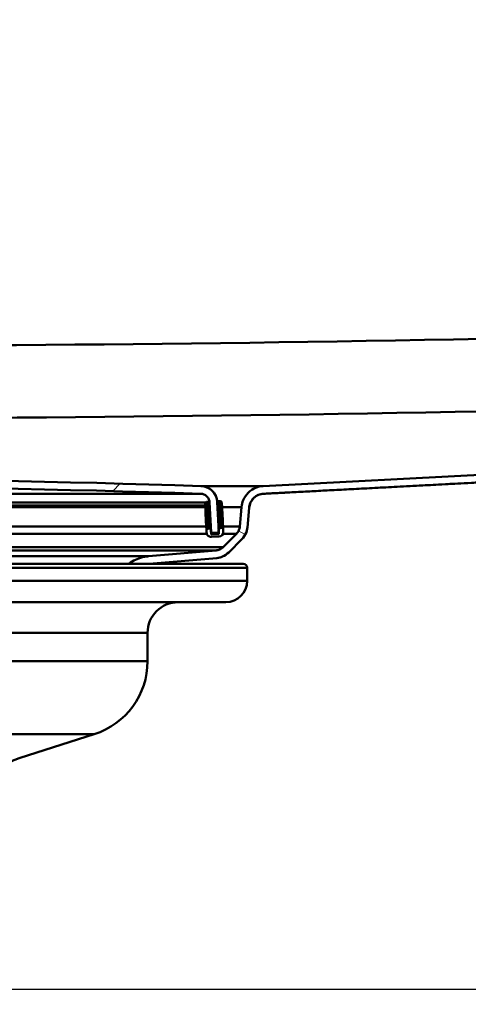
# Paper-space layout 'DS_2' of a CAD drawing. Units: millimetres. Extents: x 0 to 2100, y 0 to 2970.
# Drawn here: x 653 to 711, y 1451 to 1580 of the extents above; entities that cross this region are included whole.
import ezdxf

# ---------------------------------------------------------------- set-up
doc = ezdxf.new("R2010")
doc.units = ezdxf.units.MM
doc.header["$LTSCALE"] = 10
for name, color, linetype, lineweight in [('Dimensions(ISO)', 7, 'Continuous', 25), ('Hatch', 7, 'Continuous', 9), ('Visible Edges(ISO)', 7, 'Continuous', 50), ('Visible Tangent Edges(ISO)', 7, 'Continuous', 50)]:
    doc.layers.add(name, color=color, linetype=linetype, lineweight=lineweight)
doc.styles.add('Text__5.0mm', font='arial.ttf', dxfattribs={"width": 0.9})
doc.dimstyles.new('KS-Marketing', dxfattribs={"dimscale": 10, "dimtxt": 5, "dimasz": 3.5, "dimexe": 3.175, "dimexo": 0, "dimgap": 0.8, "dimtad": 1, "dimdec": 1, "dimrnd": 1e-08, "dimtxsty": 'Text__5.0mm', "dimcen": 0.09, "dimdle": 10, "dimclrd": 7, "dimclre": 7, "dimclrt": 7, "dimadec": 0, "dimazin": 2, "dimtfac": 0.6, "dimtdec": 4, "dimtmove": 0, "dimatfit": 3, "dimfxl": 1, "dimtolj": 1, "dimlwd": 25, "dimlwe": 25, "dimarcsym": 0})

# ---------------------------------------------------------------- blocks, each defined once
blk = doc.blocks.new('*D4')
at = {"layer": 'Defpoints', "color": 0, "linetype": 'Continuous', "transparency": 16777216}
for p in [(1001.27, 1709.33), (1090.15, 1709.33), (646.33, 1453.16)]:
    blk.add_point(p, dxfattribs=at)
at = {"layer": 'Dimensions(ISO)', "color": 7, "linetype": 'Continuous', "lineweight": 25, "transparency": 16777216}
for p, q in [((1001.27, 1709.33), (1121.9, 1709.33)), ((1090.15, 1488.16), (1090.15, 1674.33)), ((646.33, 1453.16), (1121.9, 1453.16))]:
    blk.add_line(p, q, dxfattribs=at)
at = {"layer": 'Dimensions(ISO)', "color": 7, "linetype": 'Continuous', "transparency": 16777216}
for points in [[(1084.32, 1674.33), (1095.98, 1674.33), (1090.15, 1709.33)], [(1084.32, 1488.16), (1095.98, 1488.16), (1090.15, 1453.16)]]:
    blk.add_solid(points, dxfattribs=at)
at = {"layer": 'Dimensions(ISO)', "color": 7, "linetype": 'Continuous', "lineweight": 25, "transparency": 16777216, "insert": (1056.62, 1515.92), "char_height": 50, "attachment_point": 4, "rotation": 90, "style": 'Text__5.0mm'}
blk.add_mtext('\\A1;256', dxfattribs=at)
blk = doc.blocks.new('*D5')
at = {"layer": 'Defpoints', "color": 0, "linetype": 'Continuous', "transparency": 16777216}
for p in [(646.33, 1453.16), (1090.15, 1453.16), (931.27, 839.33)]:
    blk.add_point(p, dxfattribs=at)
at = {"layer": 'Dimensions(ISO)', "color": 7, "linetype": 'Continuous', "lineweight": 25, "transparency": 16777216}
for p, q in [((646.33, 1453.16), (1121.9, 1453.16)), ((1090.15, 874.33), (1090.15, 1418.16)), ((931.27, 839.33), (1121.9, 839.33))]:
    blk.add_line(p, q, dxfattribs=at)
at = {"layer": 'Dimensions(ISO)', "color": 7, "linetype": 'Continuous', "transparency": 16777216}
for points in [[(1084.32, 1418.16), (1095.98, 1418.16), (1090.15, 1453.16)], [(1084.32, 874.33), (1095.98, 874.33), (1090.15, 839.33)]]:
    blk.add_solid(points, dxfattribs=at)
at = {"layer": 'Dimensions(ISO)', "color": 7, "linetype": 'Continuous', "lineweight": 25, "transparency": 16777216, "insert": (1056.62, 1061.12), "char_height": 50, "attachment_point": 4, "rotation": 90, "style": 'Text__5.0mm'}
blk.add_mtext('\\A1;\\fArial|b0|i0;ca. 614', dxfattribs=at)

psp = doc.layouts.new('DS_2')

# ---------------------------------------------------------------- hatches: boundary and pattern name
at = {"layer": 'Hatch'}
h = psp.add_hatch(dxfattribs=at)
h.set_pattern_fill('ANSI31', color=256, scale=254, angle=105.0001, style=0)
h.set_pattern_definition([(150.0001, (0, 0), (-15.87495, -27.49634), [])])
edge = h.paths.add_edge_path()
edge.add_line((667.12, 1508.66), (669.79, 1508.66))
edge.add_line((669.79, 1508.66), (678.62, 1509.43))
edge.add_spline(control_points=[(678.62, 1509.43), (678.87, 1509.45), (679.14, 1509.52), (679.64, 1509.73), (679.95, 1509.94), (680.17, 1510.16)], knot_values=[1.131804, 1.131804, 1.131804, 1.131804, 1.203282, 1.203282, 1.295842, 1.295842, 1.295842, 1.295842], degree=3, periodic=0)
edge.add_line((680.17, 1510.16), (681.9, 1511.88))
edge.add_spline(control_points=[(681.9, 1511.88), (682.11, 1512.1), (682.32, 1512.41), (682.53, 1512.91), (682.6, 1513.18), (682.62, 1513.43)], knot_values=[1.295842, 1.295842, 1.295842, 1.295842, 1.388402, 1.388402, 1.45988, 1.45988, 1.45988, 1.45988], degree=3, periodic=0)
edge.add_line((682.62, 1513.43), (682.84, 1515.99))
edge.add_spline(control_points=[(682.84, 1515.99), (682.86, 1516.19), (682.91, 1516.41), (683.08, 1516.81), (683.25, 1517.06), (683.6, 1517.41), (683.84, 1517.57), (684.27, 1517.75), (684.51, 1517.8), (684.73, 1517.81)], knot_values=[0.609251, 0.609251, 0.609251, 0.609251, 0.666433, 0.666433, 0.740481, 0.740481, 0.814529, 0.814529, 0.878336, 0.878336, 0.878336, 0.878336], degree=3, periodic=0)
edge.add_line((684.73, 1517.81), (913.31, 1529.79))
edge.add_spline(control_points=[(913.31, 1529.79), (914.58, 1529.86), (915.82, 1530.14), (918.15, 1531.12), (919.22, 1531.8), (921.21, 1533.62), (922.07, 1534.78), (923.29, 1537.37), (923.65, 1538.77), (923.72, 1540.2)], knot_values=[-1.617236, -1.617236, -1.617236, -1.617236, -1.238327, -1.238327, -0.859418, -0.859418, -0.429709, -0.429709, 0, 0, 0, 0], degree=3, periodic=0)
edge.add_line((923.72, 1540.2), (932.95, 1716.26))
edge.add_ellipse((934.45, 1716.18), major_axis=(-1.09, -1.03), ratio=1, start_angle=226.5, end_angle=313.5, ccw=False)
edge.add_line((934.45, 1717.68), (947.08, 1717.68))
edge.add_line((947.08, 1717.68), (947.08, 1718.68))
edge.add_line((947.08, 1718.68), (939.78, 1718.68))
edge.add_line((939.78, 1718.68), (934.45, 1718.68))
edge.add_ellipse((934.45, 1716.18), major_axis=(-1.81, -1.72), ratio=1, start_angle=226.5, end_angle=313.5)
edge.add_line((931.95, 1716.31), (922.72, 1540.26))
edge.add_spline(control_points=[(922.72, 1540.26), (922.66, 1539.11), (922.41, 1537.98), (921.52, 1535.86), (920.9, 1534.89), (919.25, 1533.08), (918.19, 1532.3), (915.84, 1531.18), (914.56, 1530.86), (913.26, 1530.79)], knot_values=[-1.470215, -1.470215, -1.470215, -1.470215, -1.125752, -1.125752, -0.781289, -0.781289, -0.390644, -0.390644, 0, 0, 0, 0], degree=3, periodic=0)
edge.add_line((913.26, 1530.79), (684.68, 1518.81))
edge.add_spline(control_points=[(684.68, 1518.81), (684.35, 1518.8), (683.98, 1518.71), (683.35, 1518.45), (682.98, 1518.2), (682.45, 1517.68), (682.21, 1517.31), (681.95, 1516.7), (681.87, 1516.38), (681.85, 1516.08)], knot_values=[0.459651, 0.459651, 0.459651, 0.459651, 0.555361, 0.555361, 0.666433, 0.666433, 0.777505, 0.777505, 0.863279, 0.863279, 0.863279, 0.863279], degree=3, periodic=0)
edge.add_line((681.85, 1516.08), (681.62, 1513.52))
edge.add_spline(control_points=[(681.62, 1513.52), (681.61, 1513.37), (681.57, 1513.21), (681.44, 1512.91), (681.32, 1512.72), (681.19, 1512.59)], knot_values=[0.012649, 0.012649, 0.012649, 0.012649, 0.055536, 0.055536, 0.111072, 0.111072, 0.111072, 0.111072], degree=3, periodic=0)
edge.add_line((681.19, 1512.59), (679.46, 1510.86))
edge.add_spline(control_points=[(679.46, 1510.86), (679.33, 1510.73), (679.15, 1510.61), (678.84, 1510.48), (678.68, 1510.44), (678.53, 1510.43)], knot_values=[0.111072, 0.111072, 0.111072, 0.111072, 0.166608, 0.166608, 0.209495, 0.209495, 0.209495, 0.209495], degree=3, periodic=0)
edge.add_line((678.53, 1510.43), (669.7, 1509.66))
edge.add_spline(control_points=[(669.7, 1509.66), (669.53, 1509.64), (669.34, 1509.62), (668.84, 1509.51), (668.51, 1509.41), (667.94, 1509.18), (667.64, 1509.02), (667.28, 1508.78), (667.2, 1508.72), (667.12, 1508.66)], knot_values=[0.782623, 0.782623, 0.782623, 0.782623, 0.833041, 0.833041, 0.925602, 0.925602, 1.018162, 1.018162, 1.045482, 1.045482, 1.045482, 1.045482], degree=3, periodic=0)
h = psp.add_hatch(dxfattribs=at)
h.set_pattern_fill('ANSI31', color=256, scale=254, style=0)
h.set_pattern_definition([(45, (0, 0), (-22.45064, 22.45064), [])])
edge = h.paths.add_edge_path()
edge.add_spline(control_points=[(678.79, 1512.74), (678.8, 1512.74), (678.81, 1512.75), (678.83, 1512.75), (678.85, 1512.76), (678.86, 1512.78), (678.87, 1512.79), (678.88, 1512.8)], knot_values=[-0.014298, -0.014298, -0.014298, -0.014298, -0.011107, -0.011107, -0.007405, -0.007405, -0.004009, -0.004009, -0.004009, -0.004009], degree=3, periodic=0)
edge.add_spline(control_points=[(678.88, 1512.8), (678.88, 1512.8), (678.88, 1512.8), (678.88, 1512.82), (678.88, 1512.83), (678.88, 1512.84), (678.88, 1512.84), (678.88, 1512.85), (678.88, 1512.85)], knot_values=[-0.004009, -0.004009, -0.004009, -0.004009, -0.003702, -0.003702, 0, 0, 0, 0.000512, 0.000512, 0.000512, 0.000512], degree=3, periodic=0)
edge.add_line((678.88, 1512.85), (678.87, 1513.19))
edge.add_line((678.87, 1513.19), (678.68, 1516.73))
edge.add_spline(control_points=[(678.68, 1516.73), (678.67, 1516.97), (678.61, 1517.24), (678.41, 1517.71), (678.23, 1517.98), (677.85, 1518.36), (677.58, 1518.54), (677.1, 1518.74), (676.81, 1518.8), (676.56, 1518.81)], knot_values=[0.011266, 0.011266, 0.011266, 0.011266, 0.081453, 0.081453, 0.162906, 0.162906, 0.244359, 0.244359, 0.318416, 0.318416, 0.318416, 0.318416], degree=3, periodic=0)
edge.add_ellipse((622.08, -76.88), major_axis=(-1595.7, 54.48), ratio=1, start_angle=270, end_angle=273.91111)
edge.add_spline(control_points=[(567.59, 1518.81), (567.34, 1518.8), (567.05, 1518.74), (566.57, 1518.54), (566.3, 1518.36), (565.92, 1517.98), (565.74, 1517.71), (565.54, 1517.24), (565.48, 1516.97), (565.47, 1516.73)], knot_values=[0.984831, 0.984831, 0.984831, 0.984831, 1.058888, 1.058888, 1.140341, 1.140341, 1.221794, 1.221794, 1.291981, 1.291981, 1.291981, 1.291981], degree=3, periodic=0)
edge.add_line((565.47, 1516.73), (565.28, 1513.2))
edge.add_line((565.28, 1513.2), (565.27, 1512.85))
edge.add_spline(control_points=[(565.27, 1512.85), (565.27, 1512.85), (565.27, 1512.84), (565.27, 1512.84), (565.27, 1512.83), (565.27, 1512.82), (565.27, 1512.8), (565.27, 1512.8), (565.27, 1512.8)], knot_values=[-0.000512, -0.000512, -0.000512, -0.000512, 0, 0, 0, 0.003702, 0.003702, 0.003891, 0.003891, 0.003891, 0.003891], degree=3, periodic=0)
edge.add_spline(control_points=[(565.27, 1512.8), (565.28, 1512.79), (565.29, 1512.78), (565.3, 1512.76), (565.32, 1512.75), (565.34, 1512.75), (565.35, 1512.74), (565.36, 1512.74)], knot_values=[0.003891, 0.003891, 0.003891, 0.003891, 0.007405, 0.007405, 0.011107, 0.011107, 0.014298, 0.014298, 0.014298, 0.014298], degree=3, periodic=0)
edge.add_line((565.36, 1512.74), (566.16, 1512.7))
edge.add_spline(control_points=[(566.16, 1512.7), (566.16, 1512.7), (566.16, 1512.7), (566.16, 1512.7)], knot_values=[0.014298, 0.014298, 0.014298, 0.014298, 0.01481, 0.01481, 0.01481, 0.01481], degree=3, periodic=0)
edge.add_spline(control_points=[(566.16, 1512.7), (566.18, 1512.7), (566.19, 1512.7), (566.21, 1512.71), (566.23, 1512.72), (566.24, 1512.74), (566.25, 1512.75), (566.26, 1512.77), (566.26, 1512.78), (566.26, 1512.8)], knot_values=[0.01481, 0.01481, 0.01481, 0.01481, 0.018512, 0.018512, 0.022214, 0.022214, 0.025917, 0.025917, 0.029107, 0.029107, 0.029107, 0.029107], degree=3, periodic=0)
edge.add_line((566.26, 1512.8), (566.47, 1516.68))
edge.add_spline(control_points=[(566.47, 1516.68), (566.48, 1516.81), (566.51, 1516.96), (566.61, 1517.21), (566.71, 1517.36), (566.92, 1517.57), (567.07, 1517.67), (567.33, 1517.77), (567.49, 1517.81), (567.63, 1517.81)], knot_values=[0.006145, 0.006145, 0.006145, 0.006145, 0.044429, 0.044429, 0.088858, 0.088858, 0.133287, 0.133287, 0.173681, 0.173681, 0.173681, 0.173681], degree=3, periodic=0)
edge.add_ellipse((622.08, -76.88), major_axis=(1594.7, 54.45), ratio=1, start_angle=86.08889, end_angle=90, ccw=False)
edge.add_spline(control_points=[(676.52, 1517.81), (676.66, 1517.81), (676.82, 1517.77), (677.08, 1517.67), (677.23, 1517.57), (677.44, 1517.36), (677.54, 1517.21), (677.64, 1516.96), (677.68, 1516.81), (677.68, 1516.68)], knot_values=[0.537181, 0.537181, 0.537181, 0.537181, 0.577575, 0.577575, 0.622004, 0.622004, 0.666433, 0.666433, 0.704717, 0.704717, 0.704717, 0.704717], degree=3, periodic=0)
edge.add_line((677.68, 1516.68), (677.89, 1512.8))
edge.add_spline(control_points=[(677.89, 1512.8), (677.89, 1512.78), (677.89, 1512.77), (677.9, 1512.75), (677.91, 1512.74), (677.92, 1512.72), (677.94, 1512.71), (677.96, 1512.7), (677.97, 1512.7), (677.99, 1512.7)], knot_values=[0.030131, 0.030131, 0.030131, 0.030131, 0.033322, 0.033322, 0.037024, 0.037024, 0.040726, 0.040726, 0.044429, 0.044429, 0.044429, 0.044429], degree=3, periodic=0)
edge.add_spline(control_points=[(677.99, 1512.7), (677.99, 1512.7), (677.99, 1512.7), (677.99, 1512.7)], knot_values=[0.044429, 0.044429, 0.044429, 0.044429, 0.044941, 0.044941, 0.044941, 0.044941], degree=3, periodic=0)
edge.add_line((677.99, 1512.7), (678.79, 1512.74))
h = psp.add_hatch(dxfattribs=at)
h.set_pattern_fill('ANSI31', color=256, scale=254, angle=90, style=0)
h.set_pattern_definition([(135, (0, 0), (-22.45064, -22.45064), [])])
edge = h.paths.add_edge_path()
edge.add_spline(control_points=[(677.86, 1513.07), (677.86, 1513.1), (677.85, 1513.13), (677.83, 1513.17), (677.81, 1513.2), (677.78, 1513.23), (677.75, 1513.24), (677.7, 1513.26), (677.67, 1513.27), (677.65, 1513.26)], knot_values=[0.029619, 0.029619, 0.029619, 0.029619, 0.037024, 0.037024, 0.044429, 0.044429, 0.051834, 0.051834, 0.059239, 0.059239, 0.059239, 0.059239], degree=3, periodic=0)
edge.add_line((677.65, 1513.26), (677.45, 1513.25))
edge.add_spline(control_points=[(677.45, 1513.25), (677.43, 1513.25), (677.4, 1513.25), (677.35, 1513.22), (677.33, 1513.21), (677.3, 1513.17), (677.28, 1513.14), (677.26, 1513.1), (677.26, 1513.07), (677.26, 1513.04)], knot_values=[0.059239, 0.059239, 0.059239, 0.059239, 0.066643, 0.066643, 0.074048, 0.074048, 0.081453, 0.081453, 0.088858, 0.088858, 0.088858, 0.088858], degree=3, periodic=0)
edge.add_line((677.26, 1513.04), (677.28, 1512.74))
edge.add_ellipse((677.88, 1512.78), major_axis=(-0.446, 0.401), ratio=1, start_angle=45, end_angle=135)
edge.add_line((677.91, 1512.18), (678.91, 1512.23))
edge.add_ellipse((678.87, 1512.83), major_axis=(0.446, -0.401), ratio=1, start_angle=315, end_angle=405)
edge.add_line((679.47, 1512.86), (679.46, 1513.16))
edge.add_spline(control_points=[(679.46, 1513.16), (679.46, 1513.18), (679.45, 1513.21), (679.43, 1513.26), (679.41, 1513.28), (679.37, 1513.31), (679.35, 1513.33), (679.3, 1513.34), (679.27, 1513.35), (679.25, 1513.35)], knot_values=[0.029619, 0.029619, 0.029619, 0.029619, 0.037024, 0.037024, 0.044429, 0.044429, 0.051834, 0.051834, 0.059239, 0.059239, 0.059239, 0.059239], degree=3, periodic=0)
edge.add_line((679.25, 1513.35), (679.05, 1513.34))
edge.add_spline(control_points=[(679.05, 1513.34), (679.02, 1513.34), (678.99, 1513.33), (678.95, 1513.31), (678.93, 1513.29), (678.89, 1513.25), (678.88, 1513.23), (678.87, 1513.2), (678.87, 1513.2), (678.87, 1513.19)], knot_values=[0.059239, 0.059239, 0.059239, 0.059239, 0.066643, 0.066643, 0.074048, 0.074048, 0.081453, 0.081453, 0.082578, 0.082578, 0.082578, 0.082578], degree=3, periodic=0)
edge.add_spline(control_points=[(678.87, 1513.19), (678.86, 1513.17), (678.86, 1513.15), (678.86, 1513.13)], knot_values=[0.082578, 0.082578, 0.082578, 0.082578, 0.088858, 0.088858, 0.088858, 0.088858], degree=3, periodic=0)
edge.add_line((678.86, 1513.13), (678.88, 1512.8))
edge.add_line((678.88, 1512.8), (678.89, 1512.53))
edge.add_line((678.89, 1512.53), (677.89, 1512.48))
edge.add_line((677.89, 1512.48), (677.86, 1513.07))

# ---------------------------------------------------------------- linework, layer by layer
at = {"layer": 'Visible Edges(ISO)'}
for p, q in [((913.26, 1530.79), (684.68, 1518.81)), ((684.73, 1517.81), (913.31, 1529.79)), ((627.85, 1516.2), (677.1, 1516.2)), ((677.08, 1516.54), (677.2, 1514.24)), ((677.47, 1516.76), (677.27, 1516.75)), ((677.68, 1516.68), (677.89, 1512.8)), ((678.88, 1512.85), (678.68, 1516.73)), ((678.68, 1516.73), (678.87, 1513.19)), ((679.06, 1516.84), (678.86, 1516.83)), ((679.39, 1514.36), (679.27, 1516.65)), ((681.85, 1516.08), (681.62, 1513.52)), ((682.62, 1513.43), (682.84, 1515.99)), ((682.62, 1513.43), (682.84, 1515.99)), ((677.2, 1514.24), (677.26, 1513.04)), ((677.65, 1513.26), (677.45, 1513.25)), ((677.86, 1513.07), (677.82, 1513.83)), ((679.25, 1513.35), (679.05, 1513.34)), ((679.46, 1513.16), (679.39, 1514.36)), ((677.26, 1513.04), (677.28, 1512.74)), ((677.89, 1512.48), (677.86, 1513.07)), ((677.88, 1512.7), (677.99, 1512.7)), ((678.89, 1512.53), (677.89, 1512.48)), ((677.91, 1512.18), (678.91, 1512.23)), ((677.99, 1512.7), (678.79, 1512.74)), ((677.99, 1512.7), (678.79, 1512.74)), ((678.86, 1513.13), (678.89, 1512.53)), ((679.47, 1512.86), (679.46, 1513.16)), ((681.19, 1512.59), (679.46, 1510.86)), ((680.17, 1510.16), (681.9, 1511.88)), ((680.17, 1510.16), (681.9, 1511.88)), ((678.53, 1510.43), (669.7, 1509.66)), ((669.79, 1508.66), (678.62, 1509.43)), ((669.79, 1508.66), (678.62, 1509.43)), ((562.72, 1508.66), (682.08, 1508.66)), ((682.58, 1506.46), (682.58, 1508.16)), ((679.78, 1503.66), (624.59, 1503.66)), ((669.58, 1495.97), (669.58, 1499.66)), ((652.95, 1483.36), (662.61, 1486.44))]:
    psp.add_line(p, q, dxfattribs=at)
for centre, radius, start, end in [((622.08, -76.88), 1596.62, 88.04445, 91.95555), ((622.08, -76.88), 1595.62, 88.04445, 91.95555), ((676.48, 1516.61), 2.2, 3, 88.0444), ((684.84, 1515.82), 2, 93, 175), ((677.28, 1516.55), 0.2, 93, 183), ((677.48, 1516.56), 0.2, 10.7077, 93), ((678.87, 1516.63), 0.2, 93, 163.7989), ((679.07, 1516.64), 0.2, 3, 93), ((680.13, 1513.65), 2.5, 315, 355), ((677.88, 1512.78), 0.6, 183, 273), ((677.99, 1512.8), 0.1, 270, 273), ((678.78, 1512.84), 0.1, 273, 335.7181), ((678.87, 1512.83), 0.6, 273, 3), ((678.4, 1511.92), 2.5, 275, 315), ((682.08, 1508.16), 0.5, 0, 90), ((679.78, 1506.46), 2.8, 270, 0), ((673.58, 1499.66), 4, 90, 180), ((659.58, 1495.97), 10, 287.6709, 0), ((655.08, 1476.69), 7, 107.6709, 126.7793)]:
    psp.add_arc(centre, radius, start, end, dxfattribs=at)
psp.add_rational_spline([(684.73, 1517.81), (698.24, 1518.52), (767.73, 1522.16), (913.31, 1529.79)], [4.64968122649, 3.82483670801, 2.00015156877, 1.00030987287], degree=2, knots=[58.3455808006, 58.3455808006, 58.3455808006, 58.3456618252, 58.3457600392, 58.3457600392, 58.3457600392], dxfattribs=at)
for points, knots in [([(678.68, 1516.73), (678.67, 1516.97), (678.61, 1517.24), (678.41, 1517.71), (678.23, 1517.98), (677.85, 1518.36), (677.58, 1518.54), (677.1, 1518.74), (676.81, 1518.8), (676.56, 1518.81)], [0.0112656, 0.0112656, 0.0112656, 0.0112656, 0.0814529, 0.0814529, 0.1629059, 0.1629059, 0.2443588, 0.2443588, 0.3184156, 0.3184156, 0.3184156, 0.3184156]), ([(684.68, 1518.81), (684.35, 1518.8), (683.98, 1518.71), (683.35, 1518.45), (682.98, 1518.2), (682.45, 1517.68), (682.21, 1517.31), (681.95, 1516.7), (681.87, 1516.38), (681.85, 1516.08)], [0.459651, 0.459651, 0.459651, 0.459651, 0.555361, 0.555361, 0.6664332, 0.6664332, 0.7775054, 0.7775054, 0.8632787, 0.8632787, 0.8632787, 0.8632787]), ([(676.52, 1517.81), (676.66, 1517.81), (676.82, 1517.77), (677.08, 1517.67), (677.23, 1517.57), (677.44, 1517.36), (677.54, 1517.21), (677.64, 1516.96), (677.68, 1516.81), (677.68, 1516.68)], [0.5371808, 0.5371808, 0.5371808, 0.5371808, 0.5775754, 0.5775754, 0.6220043, 0.6220043, 0.6664332, 0.6664332, 0.7047172, 0.7047172, 0.7047172, 0.7047172]), ([(682.84, 1515.99), (682.86, 1516.19), (682.91, 1516.41), (683.08, 1516.81), (683.25, 1517.06), (683.6, 1517.41), (683.84, 1517.57), (684.27, 1517.75), (684.51, 1517.8), (684.73, 1517.81)], [0.6092509, 0.6092509, 0.6092509, 0.6092509, 0.6664332, 0.6664332, 0.7404813, 0.7404813, 0.8145294, 0.8145294, 0.8783361, 0.8783361, 0.8783361, 0.8783361]), ([(677.45, 1513.25), (677.43, 1513.25), (677.4, 1513.25), (677.35, 1513.22), (677.33, 1513.21), (677.3, 1513.17), (677.28, 1513.14), (677.26, 1513.1), (677.26, 1513.07), (677.26, 1513.04)], [0.05923851, 0.05923851, 0.05923851, 0.05923851, 0.06664332, 0.06664332, 0.07404813, 0.07404813, 0.08145295, 0.08145295, 0.08885776, 0.08885776, 0.08885776, 0.08885776]), ([(677.86, 1513.07), (677.86, 1513.1), (677.85, 1513.13), (677.83, 1513.17), (677.81, 1513.2), (677.78, 1513.23), (677.75, 1513.24), (677.7, 1513.26), (677.67, 1513.27), (677.65, 1513.26)], [0.02961925, 0.02961925, 0.02961925, 0.02961925, 0.03702407, 0.03702407, 0.04442888, 0.04442888, 0.05183369, 0.05183369, 0.05923851, 0.05923851, 0.05923851, 0.05923851]), ([(679.05, 1513.34), (679.02, 1513.34), (678.99, 1513.33), (678.95, 1513.31), (678.93, 1513.29), (678.89, 1513.25), (678.88, 1513.23), (678.86, 1513.18), (678.86, 1513.15), (678.86, 1513.13)], [0.05923851, 0.05923851, 0.05923851, 0.05923851, 0.06664332, 0.06664332, 0.07404813, 0.07404813, 0.08145295, 0.08145295, 0.08885776, 0.08885776, 0.08885776, 0.08885776]), ([(679.46, 1513.16), (679.46, 1513.18), (679.45, 1513.21), (679.43, 1513.26), (679.41, 1513.28), (679.37, 1513.31), (679.35, 1513.33), (679.3, 1513.34), (679.27, 1513.35), (679.25, 1513.35)], [0.02961925, 0.02961925, 0.02961925, 0.02961925, 0.03702407, 0.03702407, 0.04442888, 0.04442888, 0.05183369, 0.05183369, 0.05923851, 0.05923851, 0.05923851, 0.05923851]), ([(681.62, 1513.52), (681.61, 1513.37), (681.57, 1513.21), (681.44, 1512.91), (681.32, 1512.72), (681.19, 1512.59)], [0.01264942, 0.01264942, 0.01264942, 0.01264942, 0.0555361, 0.0555361, 0.11107219, 0.11107219, 0.11107219, 0.11107219]), ([(681.9, 1511.88), (682.11, 1512.1), (682.32, 1512.41), (682.53, 1512.91), (682.6, 1513.18), (682.62, 1513.43)], [1.2958423, 1.2958423, 1.2958423, 1.2958423, 1.3884024, 1.3884024, 1.4598802, 1.4598802, 1.4598802, 1.4598802]), ([(677.89, 1512.8), (677.89, 1512.78), (677.89, 1512.77), (677.9, 1512.75), (677.91, 1512.74), (677.92, 1512.72), (677.94, 1512.71), (677.96, 1512.7), (677.97, 1512.7), (677.99, 1512.7), (677.99, 1512.7), (677.99, 1512.7)], [0.03013133, 0.03013133, 0.03013133, 0.03013133, 0.03332166, 0.03332166, 0.03702406, 0.03702406, 0.04072647, 0.04072647, 0.04442888, 0.04442888, 0.04494095, 0.04494095, 0.04494095, 0.04494095]), ([(678.79, 1512.74), (678.8, 1512.74), (678.81, 1512.75), (678.83, 1512.75), (678.85, 1512.76), (678.86, 1512.78), (678.87, 1512.79), (678.88, 1512.82), (678.88, 1512.83), (678.88, 1512.84), (678.88, 1512.84), (678.88, 1512.85), (678.88, 1512.85)], [-0.01429755, -0.01429755, -0.01429755, -0.01429755, -0.01110722, -0.01110722, -0.00740481, -0.00740481, -0.00370241, -0.00370241, 0, 0, 0, 0.00051207, 0.00051207, 0.00051207, 0.00051207]), ([(679.46, 1510.86), (679.33, 1510.73), (679.15, 1510.61), (678.84, 1510.48), (678.68, 1510.44), (678.53, 1510.43)], [0.11107219, 0.11107219, 0.11107219, 0.11107219, 0.16660829, 0.16660829, 0.20949497, 0.20949497, 0.20949497, 0.20949497]), ([(669.7, 1509.66), (669.53, 1509.64), (669.34, 1509.62), (668.84, 1509.51), (668.51, 1509.41), (667.94, 1509.18), (667.64, 1509.02), (667.28, 1508.78), (667.2, 1508.72), (667.12, 1508.66)], [0.7826228, 0.7826228, 0.7826228, 0.7826228, 0.8330415, 0.8330415, 0.9256016, 0.9256016, 1.0181618, 1.0181618, 1.0455123, 1.0455123, 1.0455123, 1.0455123]), ([(678.62, 1509.43), (678.87, 1509.45), (679.14, 1509.52), (679.64, 1509.73), (679.95, 1509.94), (680.17, 1510.16)], [1.1318043, 1.1318043, 1.1318043, 1.1318043, 1.2032821, 1.2032821, 1.2958423, 1.2958423, 1.2958423, 1.2958423])]:
    psp.add_open_spline(points, degree=3, knots=knots, dxfattribs=at)
at = {"layer": 'Visible Tangent Edges(ISO)'}
for p, q in [((684.68, 1518.81), (676.56, 1518.81)), ((567.63, 1517.81), (676.52, 1517.81)), ((677.12, 1516.68), (627.8, 1516.68)), ((677.09, 1516.29), (627.83, 1516.29)), ((627.85, 1516.08), (677.1, 1516.08)), ((677.08, 1516.54), (677.28, 1516.55)), ((677.28, 1516.55), (677.27, 1516.75)), ((677.28, 1516.55), (677.48, 1516.56)), ((677.4, 1514.25), (677.28, 1516.55)), ((677.48, 1516.56), (677.47, 1516.76)), ((677.68, 1516.57), (677.48, 1516.56)), ((677.48, 1516.56), (677.6, 1514.26)), ((677.68, 1516.68), (677.64, 1516.68)), ((678.87, 1516.63), (678.69, 1516.62)), ((678.86, 1516.83), (678.87, 1516.63)), ((678.87, 1516.63), (679.07, 1516.64)), ((679, 1514.34), (678.87, 1516.63)), ((679.06, 1516.84), (679.07, 1516.64)), ((679.07, 1516.64), (679.27, 1516.65)), ((679.07, 1516.64), (679.19, 1514.35)), ((679.3, 1516.08), (681.85, 1516.08)), ((677.24, 1513.52), (627.9, 1513.52)), ((677.2, 1514.24), (677.4, 1514.25)), ((677.6, 1514.26), (677.4, 1514.25)), ((677.45, 1513.25), (677.4, 1514.25)), ((677.6, 1514.26), (677.8, 1514.27)), ((677.6, 1514.26), (677.65, 1513.26)), ((678.81, 1514.33), (679, 1514.34)), ((679, 1514.34), (679.19, 1514.35)), ((679.05, 1513.34), (679, 1514.34)), ((679.19, 1514.35), (679.39, 1514.36)), ((679.19, 1514.35), (679.25, 1513.35)), ((681.62, 1513.52), (679.44, 1513.52)), ((677.3, 1512.59), (627.43, 1512.59)), ((677.89, 1512.8), (677.87, 1512.8)), ((681.19, 1512.59), (679.43, 1512.59)), ((679.46, 1510.86), (564.69, 1510.86)), ((678.53, 1510.43), (565.62, 1510.43)), ((669.7, 1509.66), (574.45, 1509.66)), ((682.58, 1508.16), (562.22, 1508.16)), ((682.58, 1506.46), (562.73, 1506.46)), ((669.58, 1499.66), (650.46, 1499.66)), ((669.58, 1495.97), (625.45, 1495.97)), ((662.61, 1486.44), (622.26, 1486.44))]:
    psp.add_line(p, q, dxfattribs=at)
for points, knots in [([(897.95, 1543.87), (886.05, 1543.4), (874.15, 1542.93), (822.76, 1540.98), (783.26, 1539.65), (703.2, 1537.69), (662.64, 1537.1), (622.07, 1537.1)], [-27.597579, -27.597579, -27.597579, -27.597579, -24.024912, -24.024912, -12.169373, -12.169373, 0, 0, 0, 0]), ([(622.07, 1527.64), (662.73, 1527.64), (703.38, 1528.23), (783.57, 1530.19), (823.11, 1531.52), (874.54, 1533.47), (886.44, 1533.93), (898.35, 1534.41)], [0, 0, 0, 0, 12.169373, 12.169373, 24.024912, 24.024912, 27.597579, 27.597579, 27.597579, 27.597579])]:
    psp.add_open_spline(points, degree=3, knots=knots, dxfattribs=at)

# ---------------------------------------------------------------- dimensions: what is measured, and where the dimension line sits
at = {"layer": 'Dimensions(ISO)', "color": 7, "linetype": 'Continuous', "lineweight": 25}
dim = psp.add_linear_dim(base=(1090.15, 1709.33), p1=(646.33, 1453.16), p2=(1001.27, 1709.33), angle=90, dimstyle='KS-Marketing', override={"dimgap": 0.8, "dimdec": 0, "dimtol": 0, "dimlim": 0, "dimtp": 0, "dimtm": 0, "dimtdec": 4, "dimtofl": 0, "dimatfit": 1}, dxfattribs=at)
dim.commit()
dim.dimension.update_dxf_attribs({"geometry": '*D4', "text_midpoint": (1090.15, 1566), "dimtype": 160})
dim = psp.add_linear_dim(base=(1090.15, 1453.16), p1=(931.27, 839.33), p2=(646.33, 1453.16), angle=270, text='\\fArial|b0|i0;ca. <>', dimstyle='KS-Marketing', override={"dimgap": 0.8, "dimdec": 0, "dimtol": 0, "dimlim": 0, "dimtp": 0, "dimtm": 0, "dimtdec": 4, "dimtofl": 0, "dimatfit": 1}, dxfattribs=at)
dim.commit()
dim.dimension.update_dxf_attribs({"geometry": '*D5', "text_midpoint": (1090.15, 1161.48), "dimtype": 160})

doc.saveas('drawing.dxf')
